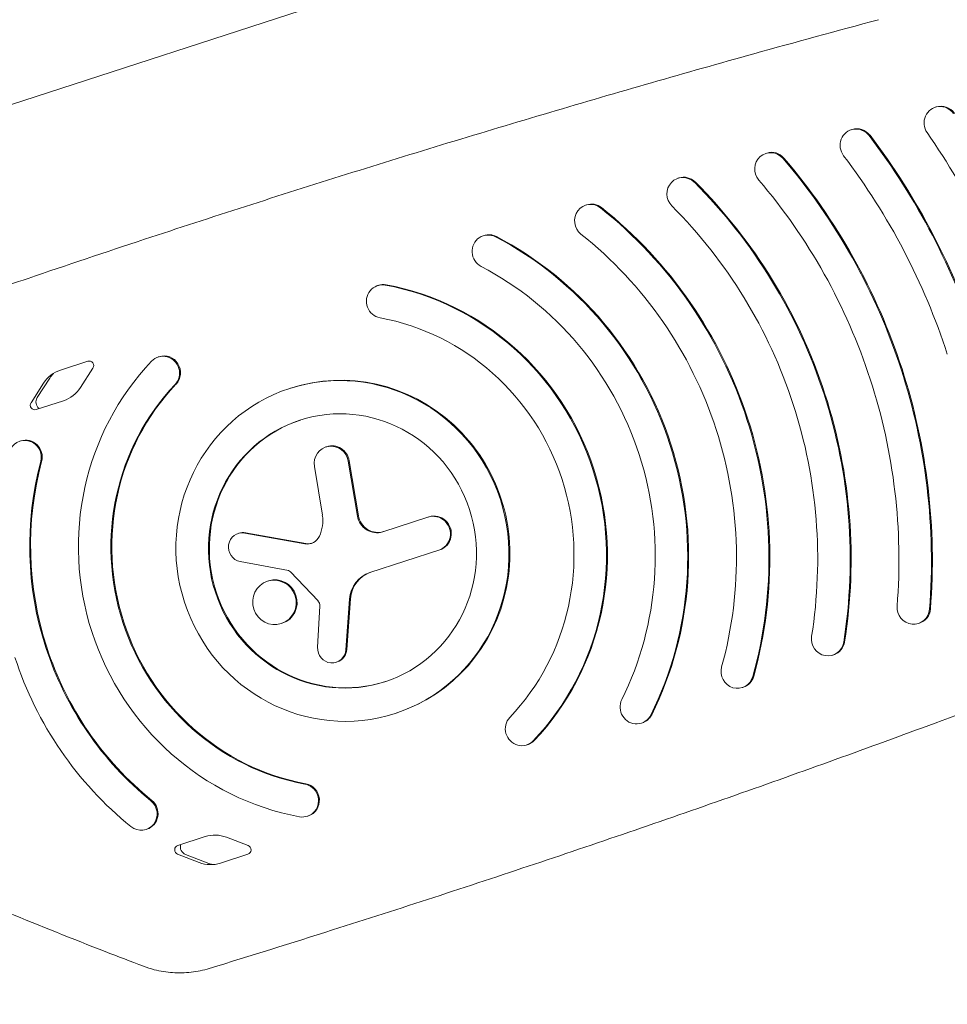
# Model space of a CAD drawing. Units: millimetres. Extents: x -10321 to 10321, y -10321 to 10321.
# Drawn here: x 6035 to 6258, y 1702 to 1938 of the extents above; entities that cross this region are included whole.
import ezdxf

# ---------------------------------------------------------------- set-up
doc = ezdxf.new("R2010")
doc.units = ezdxf.units.MM
doc.header["$LTSCALE"] = 20
doc.layers.add('2d', color=230, linetype='Continuous')

msp = doc.modelspace()

# ---------------------------------------------------------------- linework, layer by layer
at = {"layer": '2d', "lineweight": 0}
for p, q in [((6638.55, 2114.91), (5917.1, 1880.44)), ((6254.88, 1917.48), (6255.1, 1917.55)), ((6234.71, 1912.07), (6234.93, 1912.14)), ((6214.2, 1906.41), (6214.42, 1906.48)), ((6193.1, 1900.44), (6193.32, 1900.51)), ((6170.94, 1893.99), (6171.16, 1894.06)), ((6146.33, 1886.63), (6146.55, 1886.7)), ((6120.97, 1874.67), (6121.19, 1874.74)), ((6068.29, 1857.55), (6068.51, 1857.62)), ((6044.82, 1854.39), (6051.39, 1856.52)), ((6052.62, 1854.86), (6049.61, 1850.2)), ((6037.75, 1846.58), (6040.76, 1851.25)), ((6042.25, 1852.45), (6039.24, 1847.79)), ((6099.87, 1849.99), (6100.09, 1850.06)), ((6045.55, 1847.06), (6038.99, 1844.92)), ((6035.08, 1837.35), (6035.3, 1837.42)), ((6108.78, 1836.02), (6108.56, 1835.95)), ((6105.8, 1831.3), (6107.71, 1819.58)), ((6113.93, 1832.58), (6116.16, 1819.37)), ((6116.38, 1819.44), (6114.15, 1832.65)), ((6133.32, 1819.19), (6122.2, 1815.58)), ((6087.68, 1815.25), (6087.46, 1815.18)), ((6089.07, 1815.28), (6103.5, 1812.69)), ((6103.72, 1812.76), (6089.29, 1815.36)), ((6119.15, 1805.81), (6135.9, 1811.26)), ((6099.58, 1806.27), (6087.97, 1808.46)), ((6100.07, 1806), (6106.67, 1799.02)), ((6094.77, 1803.82), (6094.55, 1803.75)), ((6114.26, 1799.46), (6113.38, 1787.3)), ((6113.6, 1787.37), (6114.48, 1799.53)), ((6107.13, 1797.74), (6106.56, 1787.87)), ((6098.08, 1793.64), (6097.86, 1793.56)), ((6250.87, 1793.58), (6251.09, 1793.65)), ((6111.27, 1784.35), (6111.05, 1784.28)), ((6230.29, 1786.01), (6230.51, 1786.08)), ((6208.57, 1778.19), (6208.79, 1778.26)), ((6125.21, 1772), (6125.43, 1772.08)), ((6184.34, 1769.67), (6184.56, 1769.75)), ((6156.79, 1764.44), (6157.01, 1764.52)), ((6104.11, 1747.32), (6104.33, 1747.4)), ((6065.37, 1744.14), (6065.6, 1744.22)), ((6079.55, 1742.44), (6072.99, 1740.31)), ((6089.86, 1740.29), (6084.68, 1742.29)), ((6072.96, 1738.24), (6078.14, 1736.23)), ((6080.05, 1736.13), (6074.87, 1738.14)), ((6083.27, 1736.08), (6089.84, 1738.21))]:
    msp.add_line(p, q, dxfattribs=at)
at = {"layer": '2d'}
msp.add_circle((0, 0), 10321, dxfattribs=at)
at = {"layer": '2d', "lineweight": 0}
for centre, major_axis, start_param, end_param in [((6256.11, 1913.67), (-1.24, 3.8), -1.272064, 1.869529), ((6256.34, 1913.74), (-1.24, 3.8), -1.272064, 0), ((6235.94, 1908.26), (-1.24, 3.8), -1.226389, 1.915204), ((6236.16, 1908.33), (-1.24, 3.8), -1.226389, 0), ((6112.54, 1811), (-51, 156.92), -1.570797, -1.226389), ((6112.76, 1811.07), (-51, 156.92), -1.570797, -1.226389), ((6112.54, 1811), (-54.71, 168.33), -1.570797, -1.272064), ((6215.43, 1902.6), (-1.24, 3.8), -1.167622, 1.97397), ((6215.65, 1902.68), (-1.24, 3.8), -1.167622, 0), ((6112.54, 1811), (-44.82, 137.9), -1.570797, -1.167622), ((6112.76, 1811.07), (-44.82, 137.9), -1.570797, -1.167622), ((6112.54, 1811), (-48.53, 149.31), -1.570797, -1.226389), ((6194.34, 1896.63), (-1.24, 3.8), -1.088142, 2.05345), ((6194.56, 1896.7), (-1.24, 3.8), -1.088142, 0), ((6112.54, 1811), (-42.35, 130.29), -1.570797, -1.167622), ((6112.54, 1811), (-38.64, 118.88), -1.570797, -1.088142), ((6112.76, 1811.07), (-38.64, 118.88), -1.570797, -1.088142), ((6172.17, 1890.19), (-1.24, 3.8), -0.972582, 2.16901), ((6172.39, 1890.26), (-1.24, 3.8), -0.972582, 0), ((6112.54, 1811), (-32.45, 99.86), -1.570797, -0.972582), ((6112.76, 1811.07), (-32.45, 99.86), -1.570797, -0.972582), ((6112.54, 1811), (-36.16, 111.27), -1.570797, -1.088142), ((6147.56, 1882.83), (-1.24, 3.8), -0.78165, 2.359943), ((6147.78, 1882.9), (-1.24, 3.8), -0.78165, 0), ((6112.54, 1811), (-26.27, 80.84), -1.570797, -0.78165), ((6112.76, 1811.07), (-26.27, 80.84), -1.570797, -0.78165), ((6112.54, 1811), (-29.98, 92.25), -1.570797, -0.972582), ((6112.54, 1811), (-23.8, 73.23), -1.570797, -0.78165), ((6122.2, 1870.86), (-1.24, 3.8), -0.485536, 2.656057), ((6122.42, 1870.94), (-1.24, 3.8), -0.485536, 0), ((6112.54, 1811), (-20.09, 61.82), -1.570797, -0.485536), ((6112.76, 1811.07), (-20.09, 61.82), -1.570797, -0.485536), ((6112.54, 1811), (-17.62, 54.21), -1.570798, -0.485536), ((6112.54, 1811), (-12.67, 38.99), -4.712389, 1.570796), ((6112.76, 1811.07), (12.67, -38.99), 0, 3.141593), ((6049.5, 1847.5), (2.74, -8.44), -2.636938, -2.471386), ((6112.54, 1811), (-10.2, 31.38), -4.712389, 1.570796), ((6040.85, 1846.69), (0.61, -1.88), -2.471386, -0.980034), ((6112.76, 1811.07), (-10.2, 31.38), 0.003607, 1.570796), ((6110.09, 1832), (-1.31, 4.02), -1.722065, 0), ((6099.5, 1818.31), (-2.64, 8.11), -2.339814, -1.727879), ((6134.39, 1815.15), (1.29, -3.97), 0, 3.141593), ((6120.73, 1820.11), (1.47, -4.53), -1.722065, 0), ((6088.76, 1811.94), (-1.07, 3.3), -0.480784, 0), ((6104.02, 1816.03), (1.05, -3.23), -0.480784, 0.801779), ((6099.43, 1805.36), (-0.286, 0.88), -1.117203, -0.489597), ((6121.42, 1798.8), (-2.28, 7.01), 0, 1.174744), ((6096.2, 1798.65), (-1.65, 5.09), -1.570796, 4.712389), ((6112.76, 1811.07), (10.2, -31.38), -1.570796, -0.003607), ((6105.5, 1797.87), (-0.52, 1.59), -1.952479, -1.117203), ((6112.54, 1811), (17.62, -54.21), -1.570798, -0.485536), ((6112.76, 1811.07), (17.62, -54.21), -1.570798, -0.485536), ((6112.54, 1811), (20.09, -61.82), -1.570797, -0.485536), ((6112.54, 1811), (23.8, -73.23), -1.570797, -0.981766), ((6112.76, 1811.07), (23.8, -73.23), -1.570797, -0.981766), ((6109.97, 1787.61), (1.08, -3.33), -1.952479, 1.174744), ((6112.54, 1811), (26.27, -80.84), -1.570797, -0.981766), ((6102.88, 1751.13), (1.24, -3.8), -0.485536, 2.656057), ((6103.1, 1751.2), (1.24, -3.8), 0, 2.656057), ((6064.14, 1747.95), (1.24, -3.8), -0.981766, 2.159826), ((6064.36, 1748.02), (1.24, -3.8), 0, 2.159826), ((6082.02, 1734.83), (-2.47, 7.61), -0.670206, 0), ((6073.33, 1739.26), (-0.34, 1.05), 0, 2.471386), ((6089.5, 1739.26), (0.34, -1.05), 0, 2.471386), ((6080.8, 1743.69), (2.47, -7.61), -0.670206, 0)]:
    msp.add_ellipse(centre, major_axis=major_axis, ratio=0.972812, start_param=start_param, end_param=end_param, dxfattribs=at)
at = {"layer": '2d', "lineweight": 0, "extrusion": (0, 0, -1)}
for centre, major_axis, start_param, end_param in [((6069.53, 1853.74), (-1.24, 3.8), -0.485536, 2.656057), ((6069.75, 1853.82), (-1.24, 3.8), 0, 2.656057), ((6112.54, 1811), (-20.09, 61.82), -1.570797, -0.485536), ((6051.73, 1855.48), (-0.34, 1.05), 0, 2.471386), ((6047.29, 1846.78), (-2.47, 7.61), -0.670206, 0), ((6112.54, 1811), (44.82, -137.9), -1.570797, -1.167622), ((6112.76, 1811.07), (44.82, -137.9), -1.570797, -1.167622), ((6043.08, 1854.66), (2.47, -7.61), -0.670206, 0), ((6112.54, 1811), (-17.62, 54.21), -1.570798, -0.485536), ((6112.76, 1811.07), (-17.62, 54.21), -1.570798, -0.485536), ((6112.54, 1811), (42.35, -130.29), -1.570797, -1.167622), ((6112.54, 1811), (38.64, -118.88), -1.570797, -1.088142), ((6112.76, 1811.07), (38.64, -118.88), -1.570797, -1.088142), ((6038.65, 1845.97), (0.34, -1.05), 0, 2.471386), ((6112.54, 1811), (36.16, -111.27), -1.570797, -1.088142), ((6112.54, 1811), (32.45, -99.86), -1.570797, -0.972582), ((6112.76, 1811.07), (32.45, -99.86), -1.570797, -0.972582), ((6112.54, 1811), (29.98, -92.25), -1.570797, -0.972582), ((6036.32, 1833.54), (-1.24, 3.8), -0.981766, 2.159826), ((6036.54, 1833.61), (-1.24, 3.8), 0, 2.159826), ((6109.87, 1831.93), (-1.31, 4.02), -1.413714, 1.722065), ((6112.54, 1811), (26.27, -80.84), -1.570797, -0.78165), ((6112.76, 1811.07), (26.27, -80.84), -1.570797, -0.78165), ((6112.54, 1811), (23.8, -73.23), -1.570797, -0.78165), ((6112.54, 1811), (-23.8, 73.23), -1.570797, -0.981766), ((6112.76, 1811.07), (-23.8, 73.23), -1.570797, -0.981766), ((6112.54, 1811), (20.09, -61.82), -1.570797, -0.485536), ((6112.76, 1811.07), (20.09, -61.82), -1.570797, -0.485536), ((6112.54, 1811), (17.62, -54.21), -1.570798, -0.485536), ((6134.61, 1815.22), (-1.29, 3.97), 0, 3.141593), ((6120.95, 1820.18), (1.47, -4.53), 0, 1.722065), ((6088.54, 1811.87), (-1.07, 3.3), -2.651996, 0.480784), ((6104.24, 1816.1), (1.05, -3.23), 0.035065, 0.480784), ((6121.64, 1798.87), (-2.28, 7.01), -1.174744, 0), ((6096.42, 1798.73), (-1.65, 5.09), 0, 1.570796), ((6096.42, 1798.73), (1.65, -5.09), -1.570796, 0), ((6249.63, 1797.38), (1.24, -3.8), -1.167622, 1.97397), ((6249.85, 1797.45), (1.24, -3.8), -1.167622, 0), ((6229.06, 1789.81), (1.24, -3.8), -1.088142, 2.05345), ((6229.28, 1789.88), (1.24, -3.8), -1.088142, 0), ((6110.19, 1787.68), (1.08, -3.33), -1.174744, 0), ((6207.34, 1782), (1.24, -3.8), -0.972582, 2.16901), ((6207.56, 1782.07), (1.24, -3.8), -0.972582, 0), ((6183.1, 1773.48), (1.24, -3.8), -0.78165, 2.359943), ((6155.55, 1768.25), (1.24, -3.8), -0.485536, 2.656057), ((6183.32, 1773.55), (1.24, -3.8), -0.78165, 0), ((6155.77, 1768.32), (1.24, -3.8), -0.485536, 0), ((6075.53, 1739.98), (-0.61, 1.88), -2.471386, -0.980034), ((6083, 1744.41), (-2.74, 8.44), -2.636938, -2.471386)]:
    msp.add_ellipse(centre, major_axis=major_axis, ratio=0.972812, start_param=start_param, end_param=end_param, dxfattribs=at)
at = {"layer": '2d', "lineweight": 0}
for points, knots in [([(6027.76, 1873.24), (6030.85, 1874.3), (6033.95, 1875.36), (6046.35, 1879.58), (6055.67, 1882.7), (6081.13, 1891.11), (6097.31, 1896.31), (6129.74, 1906.46), (6146, 1911.41), (6178.6, 1921.04), (6194.93, 1925.74), (6221.28, 1933.08), (6231.26, 1935.81), (6241.25, 1938.49)], [0, 0, 0, 0, 10.000011, 10.000011, 40.000309, 40.000309, 91.893107, 91.893107, 143.791418, 143.791418, 195.692277, 195.692277, 227.297695, 227.297695, 227.297695, 227.297695]), ([(6291.62, 1783.53), (6288.56, 1782.36), (6285.5, 1781.19), (6273.26, 1776.54), (6264.06, 1773.09), (6238.9, 1763.79), (6222.92, 1758.03), (6190.86, 1746.74), (6174.78, 1741.23), (6142.55, 1730.45), (6126.39, 1725.18), (6100.32, 1716.92), (6090.44, 1713.84), (6080.55, 1710.8)], [0, 0, 0, 0, 10.000011, 10.000011, 40.000309, 40.000309, 91.892963, 91.892963, 143.791194, 143.791194, 195.69206, 195.69206, 227.297695, 227.297695, 227.297695, 227.297695]), ([(6064.79, 1711.32), (6061.7, 1712.49), (6058.62, 1713.67), (6047.75, 1717.9), (6039.97, 1721.02), (6032.24, 1724.22)], [0, 0, 0, 0, 10.000098, 10.000098, 35.386223, 35.386223, 35.386223, 35.386223]), ([(6080.55, 1710.8), (6079.14, 1710.37), (6077.68, 1710.06), (6074.74, 1709.73), (6073.24, 1709.69), (6070.28, 1709.9), (6068.8, 1710.14), (6066.49, 1710.73), (6065.63, 1711), (6064.79, 1711.32)], [0, 0, 0, 0, 4.489182, 4.489182, 8.997173, 8.997173, 13.504281, 13.504281, 16.223427, 16.223427, 16.223427, 16.223427])]:
    msp.add_open_spline(points, degree=3, knots=knots, dxfattribs=at)

doc.saveas('drawing.dxf')
